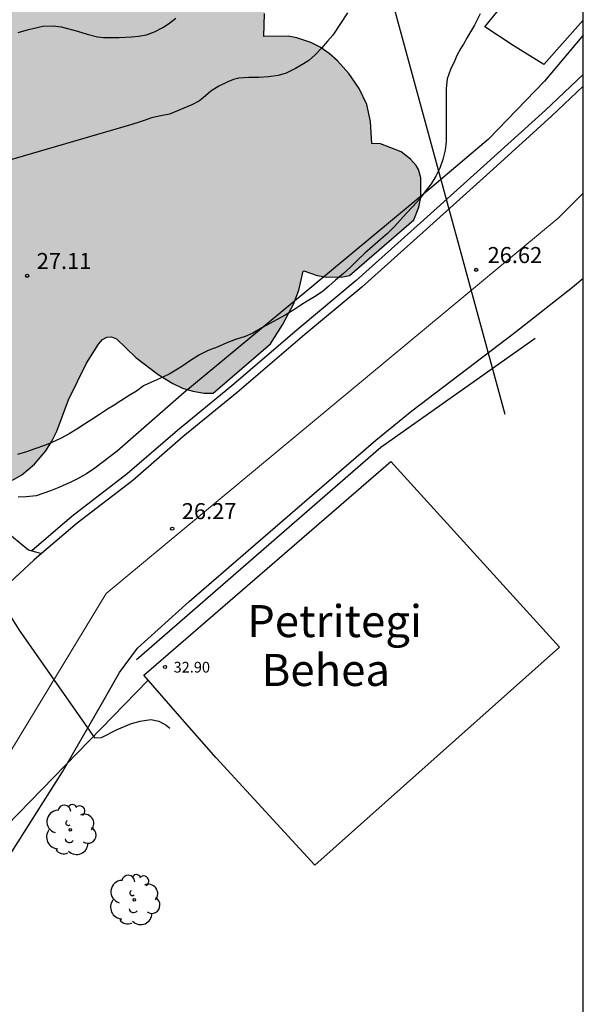
# Model space of a CAD drawing. Units: metres. Extents: x 585544 to 585894, y 4793540 to 4793790.
# Drawn here: x 585868 to 585894, y 4793659 to 4793705 of the extents above; entities that cross this region are included whole.
import ezdxf

# ---------------------------------------------------------------- set-up
doc = ezdxf.new("R2010")
doc.units = ezdxf.units.M
for name, color, linetype in [('010103', 9, 'LIMITE_MUNICIPAL'), ('010106', 9, 'Continuous'), ('020104', 34, 'Continuous'), ('020204', 9, 'Continuous'), ('020308', 9, 'Continuous'), ('060108', 9, 'Continuous'), ('060110', 9, 'Continuous'), ('060113', 4, 'Continuous'), ('060134', 9, 'Continuous'), ('070101', 9, 'ALAMBRADA'), ('070104', 3, 'Continuous'), ('080201', 9, 'Continuous'), ('080303', 9, 'Continuous'), ('080304', 9, 'Continuous'), ('100106', 63, 'Continuous'), ('100202', 3, 'Continuous'), ('220104', 9, 'LINEA_ELECTRICA'), ('240103', 9, 'LINEA_TELEFONICA'), ('990504', 63, 'Continuous')]:
    doc.layers.add(name, color=color, linetype=linetype)
doc.layers.add('080111', color=7, linetype='Continuous', lineweight=30)
doc.styles.add('ARIAL', font='ARIAL.TTF', dxfattribs={"height": 1})
doc.styles.add('ARIALI', font='ARIALI.TTF', dxfattribs={"height": 1})
doc.styles.get("Standard").update_dxf_attribs({"font": 'txt.shx'})
doc.linetypes.add('ALAMBRADA', pattern='A,1,[203,DONOSTI.shx,S=0.1,R=0,X=0,Y=0],1', length=2)
doc.linetypes.add('LIMITE_MUNICIPAL', pattern='A,0.75,-0.32,0.75,-0.25,[205,DONOSTI.shx,S=0.375,R=0,X=0,Y=0],-1,0', length=3.07)
doc.linetypes.add('LINEA_ELECTRICA', pattern='A,7.5,-0.3,["E",Standard,S=0.25,R=0,X=-0.1,Y=-0.1],-0.3', length=8.1)
doc.linetypes.add('LINEA_TELEFONICA', pattern='A,7.5,-0.3,["T",Standard,S=0.25,R=0,X=-0.1,Y=-0.1],-0.3', length=8.1)

# ---------------------------------------------------------------- blocks, each defined once
blk = doc.blocks.new('COTAPU')
blk.add_circle((0, 0), 0.075)
blk = doc.blocks.new('PUNTO')
blk.add_circle((0, 0), 0.075)
blk = doc.blocks.new('ARBOL')
blk.add_circle((0, 0), 0.0587)
for centre, radius, start, end in [((-0.28, 0.855), 0.3, 359.2878, 173.6078), ((0.097, 0.97), 0.21, 23.1565, 160.4665), ((0.438, 0.881), 0.24, 301.578, 139.328), ((-0.564, 0.381), 0.532, 92.28, 254.58), ((0.656, 0.288), 0.443, 319.8556, 114.7656), ((-0.091, 0.321), 0.12, 119.14, 310.56), ((0.819, -0.249), 0.383, 235.5275, 62.0275), ((-0.556, -0.339), 0.555, 142.64, 266.54), ((-0.039, -0.384), 0.21, 189.64, 323.88), ((0.299, -0.624), 0.532, 224.67, 0.24), ((-0.301, -0.676), 0.45, 213.78, 295.32)]:
    blk.add_arc(centre, radius, start, end)

msp = doc.modelspace()

# ---------------------------------------------------------------- hatches: boundary and pattern name
at = {"layer": '990504'}
msp.add_hatch(color=256, dxfattribs=at).paths.add_polyline_path([(585879.406, 4793689.714), (585879.975, 4793690.607), (585880.485, 4793691.579), (585880.739, 4793692.225), (585880.941, 4793693.117), (585880.98, 4793693.135), (585881.592, 4793692.919), (585882.045, 4793692.83), (585882.79, 4793692.845), (585883.101, 4793692.911), (585886.119, 4793695.521), (585886.359, 4793696.116), (585886.447, 4793696.585), (585886.44, 4793697.482), (585886.331, 4793697.877), (585886.234, 4793698.056), (585885.969, 4793698.362), (585885.519, 4793698.699), (585884.554, 4793699.081), (585884.161, 4793699.085), (585884.091, 4793700.122), (585883.913, 4793700.914), (585883.553, 4793701.672), (585883.076, 4793702.36), (585882.548, 4793702.957), (585882.161, 4793703.306), (585881.731, 4793703.596), (585881.295, 4793703.813), (585880.642, 4793704.035), (585880.246, 4793704.111), (585879.101, 4793704.091), (585879.132, 4793705.174), (585878.97, 4793705.982), (585878.613, 4793706.829), (585878.13, 4793707.789), (585877.778, 4793708.403), (585877.231, 4793709.2), (585876.62, 4793709.849), (585875.976, 4793710.376), (585875.33, 4793710.774), (585874.871, 4793710.975), (585874.423, 4793711.111), (585873.777, 4793711.214), (585873.185, 4793711.191), (585872.537, 4793711.021), (585872.506, 4793711.612), (585872.376, 4793712.262), (585872.105, 4793713.009), (585871.861, 4793713.541), (585871.377, 4793714.356), (585870.989, 4793714.889), (585870.555, 4793715.379), (585870.058, 4793715.841), (585869.531, 4793716.254), (585868.67, 4793716.786), (585868.055, 4793717.058), (585867.429, 4793717.242), (585866.257, 4793717.437), (585865.768, 4793717.451), (585864.769, 4793717.391), (585864.421, 4793717.308), (585864.258, 4793717.22), (585864.089, 4793717.692), (585863.691, 4793718.392), (585863.037, 4793719.102), (585862.496, 4793719.499), (585862.175, 4793719.666), (585861.105, 4793720.043), (585860.385, 4793720.189), (585860.039, 4793720.211), (585859.71, 4793720.218), (585859.082, 4793720.137), (585858.783, 4793720.049), (585858.213, 4793719.771), (585857.404, 4793719.144), (585856.886, 4793718.644), (585856.409, 4793718.114), (585856.013, 4793717.573), (585855.719, 4793717.069), (585855.545, 4793716.563), (585855.468, 4793716.055), (585855.485, 4793715.559), (585855.589, 4793715.084), (585855.891, 4793714.371), (585856.3, 4793713.752), (585856.607, 4793713.399), (585858.13, 4793712.013), (585859.803, 4793710.651), (585860.569, 4793709.802), (585860.652, 4793709.582), (585860.664, 4793709.366), (585860.643, 4793709.301), (585860.469, 4793709.268), (585858.859, 4793709.255), (585858.109, 4793709.2), (585857.392, 4793708.97), (585856.75, 4793708.528), (585856.164, 4793707.952), (585855.873, 4793707.529), (585855.69, 4793707.046), (585855.565, 4793706.231), (585855.586, 4793705.671), (585855.71, 4793705.133), (585856.22, 4793703.966), (585856.575, 4793703.312), (585856.914, 4793702.801), (585857.254, 4793702.426), (585857.285, 4793701.835), (585857.503, 4793700.893), (585857.827, 4793700.061), (585857.942, 4793699.858), (585858.016, 4793699.806), (585857.391, 4793699.197), (585856.816, 4793698.261), (585856.502, 4793697.98), (585856.062, 4793697.821), (585855.2, 4793697.295), (585853.697, 4793696.007), (585852.64, 4793694.782), (585852.244, 4793694.24), (585851.847, 4793693.555), (585851.665, 4793693.353), (585851.363, 4793693.313), (585851.009, 4793693.343), (585850.255, 4793693.519), (585848.895, 4793693.937), (585847.957, 4793694.104), (585847.454, 4793694.07), (585847.04, 4793693.864), (585846.738, 4793693.519), (585846.536, 4793693.084), (585846.418, 4793692.589), (585846.366, 4793692.066), (585846.402, 4793691.227), (585846.478, 4793690.83), (585846.788, 4793690.125), (585847.276, 4793689.518), (585847.9, 4793689.086), (585848.342, 4793688.901), (585848.569, 4793688.849), (585849.245, 4793688.788), (585850.147, 4793688.851), (585852.071, 4793689.289), (585853.049, 4793689.428), (585853.799, 4793689.628), (585854.058, 4793689.729), (585854.548, 4793690.019), (585855.888, 4793691.051), (585856.311, 4793691.225), (585856.694, 4793691.253), (585857.016, 4793691.23), (585858.625, 4793690.786), (585859.207, 4793690.696), (585859.254, 4793689.497), (585859.216, 4793688.526), (585859.257, 4793687.751), (585859.368, 4793687.308), (585859.562, 4793686.829), (585859.827, 4793686.355), (585860.305, 4793685.635), (585860.649, 4793685.188), (585861.192, 4793684.608), (585861.805, 4793684.071), (585862.254, 4793683.766), (585862.732, 4793683.503), (585863.265, 4793683.274), (585864.191, 4793683.018), (585864.765, 4793682.936), (585866.101, 4793682.966), (585866.616, 4793683.049), (585866.86, 4793683.126), (585867.338, 4793683.336), (585867.781, 4793683.591), (585868.381, 4793684.079), (585868.909, 4793684.7), (585869.19, 4793685.155), (585869.413, 4793685.623), (585869.969, 4793687.102), (585870.8, 4793688.812), (585871.362, 4793689.707), (585871.56, 4793689.918), (585871.762, 4793690.024), (585871.977, 4793690.044), (585872.215, 4793689.944), (585873.118, 4793689.07), (585874.161, 4793688.283), (585874.84, 4793687.854), (585875.292, 4793687.646), (585875.78, 4793687.495), (585876.305, 4793687.41), (585876.735, 4793687.403)])

# ---------------------------------------------------------------- linework, layer by layer
at = {"layer": '010103', "lineweight": 0, "ltscale": 3, "flags": 128}
msp.add_lwpolyline([(585894.043, 4793696.759), (585892.863, 4793695.604), (585871.733, 4793678.036), (585863.712, 4793664.824), (585855.557, 4793649.962), (585842.041, 4793627.33), (585834.319, 4793616.321), (585822.849, 4793600.998), (585814.112, 4793589.733), (585808.096, 4793581.609), (585802.568, 4793573.972), (585795.937, 4793564.955), (585784.322, 4793550.929), (585774.885, 4793541.014), (585774.098, 4793540.17)], dxfattribs=at)
at = {"layer": '010106', "flags": 128}
msp.add_lwpolyline([(585544.05, 4793540.175), (585894.04, 4793540.168), (585894.045, 4793790.161), (585544.055, 4793790.168)], close=True, dxfattribs=at)
at = {"layer": '020104', "flags": 128}
for points, elevation in [([(585883.013, 4793705.203), (585882.327, 4793704.165), (585882.087, 4793703.875), (585881.809, 4793703.563), (585881.508, 4793703.239), (585881.21, 4793702.975), (585880.96, 4793702.813), (585880.588, 4793702.593), (585880.146, 4793702.385), (585879.772, 4793702.273), (585879.318, 4793702.203), (585878.87, 4793702.177), (585878.394, 4793702.173), (585877.928, 4793702.153), (585877.682, 4793702.085), (585877.414, 4793701.979), (585877, 4793701.775), (585876.626, 4793701.537), (585876.374, 4793701.327), (585876.092, 4793701.093), (585875.728, 4793700.907), (585874.692, 4793700.46), (585874.28, 4793700.39), (585873.854, 4793700.284), (585873.502, 4793700.172), (585873.268, 4793700.088), (585872.93, 4793699.978), (585864.248, 4793697.448)], 28), ([(585889.226, 4793705.153), (585888.954, 4793704.627), (585888.768, 4793704.321), (585888.615, 4793704.05), (585888.445, 4793703.744), (585888.31, 4793703.557), (585888.14, 4793703.235), (585888.025, 4793702.937), (585887.837, 4793702.559), (585887.677, 4793702.111), (585887.635, 4793701.667), (585887.635, 4793701.211), (585887.635, 4793700.789), (585887.635, 4793700.375), (585887.635, 4793700.031), (585887.635, 4793699.561), (585887.633, 4793699.177), (585887.583, 4793698.785), (585887.479, 4793698.341), (585887.327, 4793697.937), (585887.145, 4793697.567), (585886.923, 4793697.209), (585886.653, 4793696.841), (585886.387, 4793696.493), (585886.071, 4793696.147), (585885.765, 4793695.821), (585885.497, 4793695.519), (585885.197, 4793695.191), (585884.891, 4793694.883), (585884.563, 4793694.591), (585884.191, 4793694.264), (585883.821, 4793693.954), (585883.483, 4793693.636), (585883.163, 4793693.31), (585882.833, 4793693.012), (585882.455, 4793692.694), (585882.139, 4793692.418), (585881.823, 4793692.156), (585881.465, 4793691.916), (585881.135, 4793691.714), (585880.833, 4793691.524), (585880.499, 4793691.308), (585880.105, 4793691.06), (585879.731, 4793690.848), (585879.389, 4793690.67), (585879.015, 4793690.458), (585878.579, 4793690.214), (585878.235, 4793690.066), (585877.779, 4793689.922), (585877.371, 4793689.758), (585876.917, 4793689.564), (585876.491, 4793689.404), (585876.087, 4793689.198), (585875.677, 4793688.932), (585875.265, 4793688.662), (585875.063, 4793688.524), (585874.669, 4793688.288), (585874.239, 4793688.088), (585873.815, 4793687.908), (585873.479, 4793687.748), (585873.145, 4793687.504), (585872.809, 4793687.304), (585872.417, 4793687.046), (585872.047, 4793686.814), (585871.793, 4793686.65), (585871.407, 4793686.404), (585871.063, 4793686.176), (585870.713, 4793685.952), (585870.359, 4793685.716), (585869.997, 4793685.504), (585869.623, 4793685.3), (585869.187, 4793685.092), (585868.835, 4793684.954), (585868.385, 4793684.806), (585867.993, 4793684.658), (585867.579, 4793684.534)], 27), ([(585867.612, 4793704.288), (585868.09, 4793704.42), (585868.302, 4793704.48), (585868.77, 4793704.582), (585869.246, 4793704.604), (585869.616, 4793704.544), (585869.916, 4793704.476), (585870.39, 4793704.352), (585870.838, 4793704.204), (585871.32, 4793704.084), (585871.594, 4793704.055), (585872.336, 4793704.057), (585872.912, 4793704.081), (585873.242, 4793704.117), (585873.61, 4793704.181), (585873.994, 4793704.313), (585874.374, 4793704.513), (585874.642, 4793704.691), (585874.99, 4793704.963)], 29), ([(585864.553, 4793676.17), (585864.767, 4793676.438), (585865.015, 4793676.79), (585865.273, 4793677.164), (585865.549, 4793677.49), (585865.901, 4793677.82), (585866.531, 4793678.024), (585866.667, 4793677.812), (585866.937, 4793677.438), (585867.228, 4793676.987), (585867.655, 4793676.318), (585871.173, 4793671.271), (585871.513, 4793671.288), (585872.244, 4793671.662), (585872.907, 4793671.951), (585873.316, 4793672.053), (585873.813, 4793672.132), (585874.187, 4793672.064), (585874.531, 4793671.874), (585874.703, 4793671.734)], 26)]:
    msp.add_lwpolyline(points, dxfattribs=dict(at, elevation=elevation))
at = {"layer": '060108'}
msp.add_polyline3d([(585873.147, 4793674.944, 26.227), (585884.571, 4793684.886, 26.471), (585891.797, 4793689.985, 26.517)], dxfattribs=at)
at = {"layer": '060110'}
for points in [[(585866.056, 4793677.834, 26.052), (585866.038, 4793677.885, 26.056), (585865.922, 4793678.285, 26.062), (585865.726, 4793678.699, 26.068), (585865.58, 4793678.939, 26.1), (585865.378, 4793679.163, 26.152), (585864.924, 4793679.527, 26.162), (585863.719, 4793680.503, 26.17), (585862.413, 4793681.855, 26.172), (585861.613, 4793682.641, 26.166), (585861.441, 4793683.287, 26.204), (585862.169, 4793683.495, 26.21), (585862.895, 4793683.255, 26.206), (585864.227, 4793682.373, 26.192), (585865.432, 4793681.561, 26.198), (585866.67, 4793681.009, 26.178), (585867.294, 4793680.733, 26.162), (585867.748, 4793680.355, 26.158), (585868.092, 4793680.081, 26.174), (585868.247, 4793680.034, 26.189)], [(585868.247, 4793680.034, 26.189), (585868.701, 4793679.896, 26.183)]]:
    msp.add_polyline3d(points, dxfattribs=at)
at = {"layer": '060113'}
msp.add_polyline3d([(585894.043, 4793702.317, 26.918), (585892.284, 4793700.655, 26.871), (585889.4, 4793698.042, 26.761), (585886.437, 4793695.377, 26.691), (585883.416, 4793692.675, 26.653), (585880.76, 4793690.452, 26.636), (585877.597, 4793687.749, 26.554), (585875.056, 4793685.662, 26.452), (585872.713, 4793683.634, 26.306), (585870.122, 4793681.631, 26.298), (585868.247, 4793680.034, 26.189)], dxfattribs=at)
at = {"layer": '060134'}
for points in [[(585894.043, 4793701.767, 26.894), (585892.556, 4793700.362, 26.854), (585889.668, 4793697.746, 26.744), (585886.704, 4793695.08, 26.674), (585883.678, 4793692.373, 26.636), (585881.018, 4793690.147, 26.618), (585877.854, 4793687.443, 26.536), (585875.314, 4793685.357, 26.434), (585872.966, 4793683.325, 26.288), (585870.374, 4793681.321, 26.28), (585868.701, 4793679.896, 26.183)], [(585841.926, 4793622.515, 23.576), (585844.862, 4793626.877, 23.8), (585847.824, 4793631.529, 24.074), (585850.834, 4793636.341, 24.262), (585853.71, 4793641.227, 24.548), (585855.624, 4793644.773, 24.726), (585857.728, 4793648.432, 24.796), (585860.168, 4793652.71, 25.108), (585862.438, 4793656.44, 25.326), (585864.336, 4793659.94, 25.422), (585865.644, 4793662.784, 25.54), (585867.308, 4793665.94, 25.698), (585869.684, 4793669.688, 25.958), (585871.508, 4793672.859, 26.062), (585872.344, 4793674.331, 26.12), (585873.194, 4793675.465, 26.164), (585875.604, 4793677.657, 26.244), (585884.336, 4793685.207, 26.39), (585886.024, 4793686.573, 26.406), (585890.85, 4793690.246, 26.604), (585893.54, 4793692.366, 26.736), (585894.028, 4793692.765, 26.74)], [(585868.701, 4793679.896, 26.183), (585868.336, 4793679.585, 26.162), (585866.75, 4793678.129, 26.06), (585866.213, 4793677.375, 26.015)]]:
    msp.add_polyline3d(points, dxfattribs=at)
at = {"layer": '070101'}
msp.add_polyline3d([(585894.043, 4793704.162, 27.548), (585892.236, 4793702.002, 27.48), (585889.612, 4793699.296, 27.48), (585886.96, 4793697.052, 27.644), (585881.44, 4793692.457, 27.428), (585875.358, 4793687.415, 27.234), (585872.246, 4793684.691, 27.256), (585871.192, 4793683.891, 27.188), (585870.8, 4793683.637, 27.19), (585870.386, 4793683.393, 27.182), (585870.048, 4793683.221, 27.18), (585869.722, 4793683.085, 27.174), (585869.51, 4793682.985, 27.174), (585869.122, 4793682.833, 27.168), (585868.446, 4793682.603, 27.17), (585867.986, 4793682.549, 27.138), (585867.612, 4793682.537, 27.134)], dxfattribs=at)
at = {"layer": '070104'}
msp.add_polyline3d([(585894.043, 4793704.866, 26.725), (585892.201, 4793702.787, 26.575), (585890.761, 4793703.677, 26.745), (585889.441, 4793704.547, 26.841), (585891.663, 4793707.303, 26.947)], dxfattribs=at)
at = {"layer": '080111'}
msp.add_polyline3d([(585885.041, 4793684.202, 33.159), (585892.927, 4793675.52, 33.159), (585881.492, 4793665.317, 33.797), (585876.865, 4793670.346, 33.797), (585875.176, 4793672.28, 33.464), (585873.487, 4793674.214, 33.131), (585879.264, 4793679.208, 33.145)], close=True, dxfattribs=at)
at = {"layer": '100106', "elevation": 29.486, "flags": 128}
msp.add_lwpolyline([(585867.338, 4793683.336), (585867.781, 4793683.591), (585868.381, 4793684.079), (585868.909, 4793684.7), (585869.19, 4793685.155), (585869.413, 4793685.623), (585869.969, 4793687.102), (585870.8, 4793688.812), (585871.362, 4793689.707), (585871.56, 4793689.918), (585871.762, 4793690.024), (585871.977, 4793690.044), (585872.215, 4793689.944), (585873.118, 4793689.07), (585874.161, 4793688.283), (585874.84, 4793687.854), (585875.292, 4793687.646), (585875.78, 4793687.495), (585876.305, 4793687.41), (585876.735, 4793687.403), (585879.406, 4793689.714), (585879.975, 4793690.607), (585880.485, 4793691.579), (585880.739, 4793692.225), (585880.941, 4793693.117), (585880.98, 4793693.135), (585881.592, 4793692.919), (585882.045, 4793692.83), (585882.79, 4793692.845), (585883.101, 4793692.911), (585886.119, 4793695.521), (585886.359, 4793696.116), (585886.447, 4793696.585), (585886.44, 4793697.482), (585886.331, 4793697.877), (585886.234, 4793698.056), (585885.969, 4793698.362), (585885.519, 4793698.699), (585884.554, 4793699.081), (585884.161, 4793699.085), (585884.091, 4793700.122), (585883.913, 4793700.914), (585883.553, 4793701.672), (585883.076, 4793702.36), (585882.548, 4793702.957), (585882.161, 4793703.306), (585881.731, 4793703.596), (585881.295, 4793703.813), (585880.642, 4793704.035), (585880.246, 4793704.111), (585879.101, 4793704.091), (585879.132, 4793705.174)], dxfattribs=at)
at = {"layer": '220104'}
msp.add_polyline3d([(585843.846, 4793643.302, 33.359), (585858.768, 4793658.642, 33.324), (585873.69, 4793673.982, 33.289)], dxfattribs=at)
at = {"layer": '240103'}
msp.add_polyline3d([(585882.204, 4793735.004, 38.363), (585881.044, 4793720.63, 29.961), (585890.38, 4793686.419, 32.682)], dxfattribs=at)

# ---------------------------------------------------------------- block references
at = {"layer": '020204', "rotation": 359.9987685839998}
for p in [(585868.03, 4793692.9, 27.114), (585889.033, 4793693.179, 26.622), (585874.817, 4793681.064, 26.274)]:
    msp.add_blockref('COTAPU', p, dxfattribs=at)
at = {"layer": '080201', "rotation": 359.9987685839998}
msp.add_blockref('PUNTO', (585874.479, 4793674.594, 32.904), dxfattribs=at)
at = {"layer": '100202', "rotation": 359.9987685839998}
for p in [(585870.049, 4793666.973, 31.916), (585873.041, 4793663.693, 31.628)]:
    msp.add_blockref('ARBOL', p, dxfattribs=at)

# ---------------------------------------------------------------- texts
at = {"layer": '020308', "style": 'ARIAL'}
for s, p in [('27.11', (585868.477, 4793693.217, 27.113)), ('26.62', (585889.567, 4793693.496, 26.621)), ('26.27', (585875.264, 4793681.511, 26.273))]:
    msp.add_text(s, height=0.75, rotation=359.9988, dxfattribs=at).set_placement(p)
at = {"layer": '080303', "style": 'ARIAL'}
msp.add_text('32.90', height=0.5, rotation=359.9988, dxfattribs=at).set_placement((585874.88, 4793674.332, 32.903))
at = {"layer": '080304', "style": 'ARIALI'}
for s, p in [('Petritegi', (585878.318, 4793675.989)), ('Behea', (585878.998, 4793673.703))]:
    msp.add_text(s, height=1.5, rotation=359.9988, dxfattribs=at).set_placement(p)

doc.saveas('drawing.dxf')
